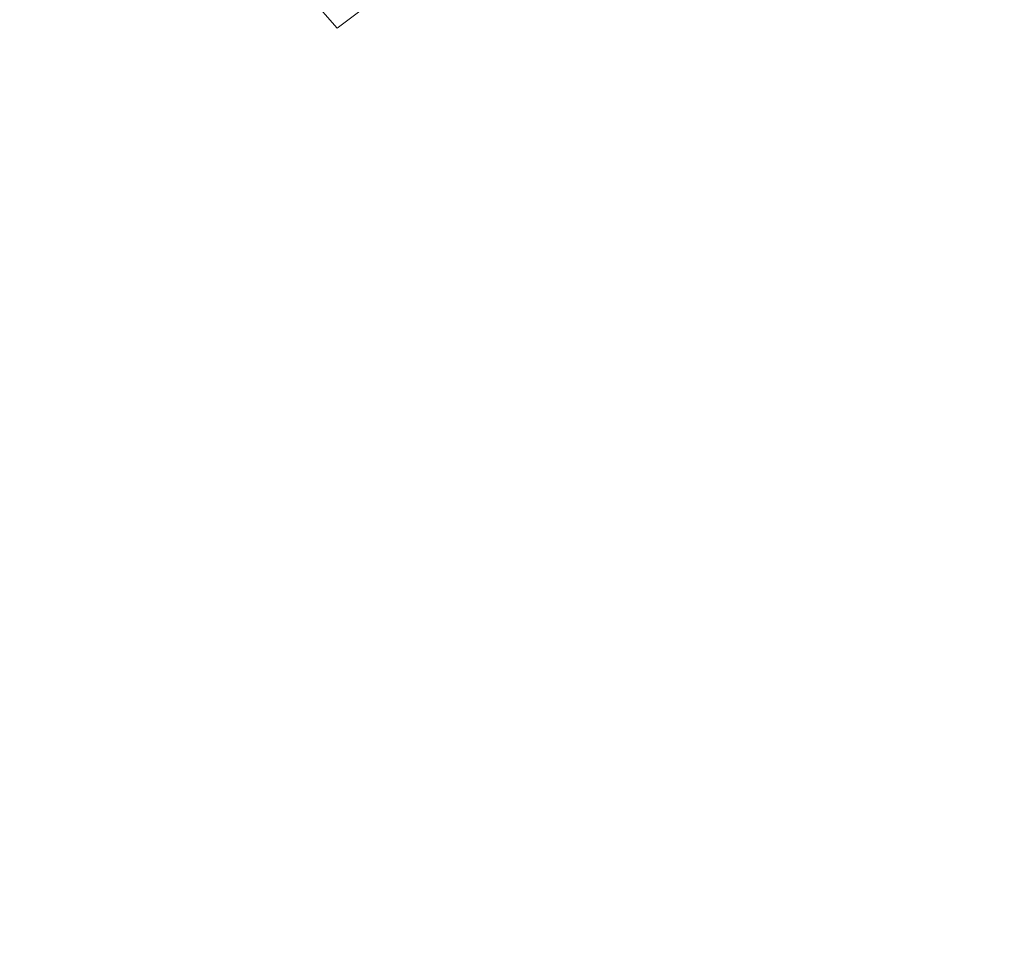
# Model space of a CAD drawing. Extents: x 1 to 1491, y -1490 to 0.
# Drawn here: x 174 to 295, y -270 to -155 of the extents above; entities that cross this region are included whole.
import ezdxf

# ---------------------------------------------------------------- set-up
doc = ezdxf.new("R2010")
doc.units = 0
doc.header["$LTSCALE"] = 500
doc.header["$MEASUREMENT"] = 0
doc.layers.add('LUKSJA_CERAMIKA', color=7, linetype='Continuous')

msp = doc.modelspace()

# ---------------------------------------------------------------- linework, layer by layer
at = {"layer": 'LUKSJA_CERAMIKA', "lineweight": 0}
for points, invisible_edges in [([(192.96, -155.28, -15.23), (198.47, -150.55, -15.23), (192.14, -143.44, -3.29), (186.55, -148.23, -3.29)], 15), ([(245.12, -143.7, -36.06), (238.72, -147.53, -36.06), (251.56, -157.02, -38.1), (258.56, -152.45, -38.1)], 15), ([(168.96, -151.37, 8.71), (175.52, -158.33, -3.29), (181.03, -153.2, -3.29), (174.53, -146.17, 8.71)], 15), ([(198.47, -150.55, -15.23), (203.87, -156.61, -25.4), (209.43, -152.11, -25.4), (204.09, -146, -15.23)], 11), ([(212.93, -156.12, -32.09), (218.59, -151.84, -32.09), (215.13, -147.8, -25.4), (209.43, -152.11, -25.4)], 14), ([(232.48, -151.57, -36.06), (224.44, -147.75, -32.09), (218.59, -151.84, -32.09), (226.44, -155.8, -36.06)], 15), ([(244.85, -161.73, -38.1), (251.56, -157.02, -38.1), (238.72, -147.53, -36.06), (232.48, -151.57, -36.06)], 15), ([(192.96, -155.28, -15.23), (186.55, -148.23, -3.29), (181.03, -153.2, -3.29), (187.5, -160.19, -15.23)], 15), ([(265.78, -148.08, -38.1), (258.56, -152.45, -38.1), (288.08, -165.98, -39.01), (296.63, -160.34, -39.01)], 15), ([(265.78, -148.08, -38.1), (296.63, -160.34, -39.01), (305.5, -154.86, -39.01), (265.78, -148.08, -38.1)], 15), ([(163.43, -156.73, 8.71), (170.07, -163.63, -3.29), (175.52, -158.33, -3.29), (168.96, -151.37, 8.71)], 15), ([(198.47, -150.55, -15.23), (192.96, -155.28, -15.23), (198.41, -161.29, -25.4), (203.87, -156.61, -25.4)], 15), ([(232.48, -151.57, -36.06), (226.44, -155.8, -36.06), (238.52, -166.53, -38.1), (244.85, -161.73, -38.1)], 15), ([(207.41, -160.58, -32.09), (212.93, -156.12, -32.09), (209.43, -152.11, -25.4), (203.87, -156.61, -25.4)], 13), ([(220.62, -160.2, -36.06), (226.44, -155.8, -36.06), (218.59, -151.84, -32.09), (212.93, -156.12, -32.09)], 15), ([(280.03, -171.66, -39.01), (288.08, -165.98, -39.01), (258.56, -152.45, -38.1), (251.56, -157.02, -38.1)], 15), ([(181.03, -153.2, -3.29), (175.52, -158.33, -3.29), (182.06, -165.26, -15.23), (187.5, -160.19, -15.23)], 15), ([(192.96, -155.28, -15.23), (187.5, -160.19, -15.23), (193.01, -166.14, -25.4), (198.41, -161.29, -25.4)], 15), ([(214.98, -164.77, -36.06), (220.62, -160.2, -36.06), (212.93, -156.12, -32.09), (207.41, -160.58, -32.09)], 15), ([(226.44, -155.8, -36.06), (220.62, -160.2, -36.06), (232.45, -171.45, -38.1), (238.52, -166.53, -38.1)], 15), ([(207.41, -160.58, -32.09), (203.87, -156.61, -25.4), (198.41, -161.29, -25.4), (201.99, -165.23, -32.09)], 15), ([(251.56, -157.02, -38.1), (244.85, -161.73, -38.1), (272.63, -177.28, -39.01), (280.03, -171.66, -39.01)], 15), ([(175.52, -158.33, -3.29), (170.07, -163.63, -3.29), (176.67, -170.49, -15.23), (182.06, -165.26, -15.23)], 15), ([(182.06, -165.26, -15.23), (187.63, -171.16, -25.4), (193.01, -166.14, -25.4), (187.5, -160.19, -15.23)], 15), ([(201.99, -165.23, -32.09), (198.41, -161.29, -25.4), (193.01, -166.14, -25.4), (196.63, -170.05, -32.09)], 15), ([(214.98, -164.77, -36.06), (207.41, -160.58, -32.09), (201.99, -165.23, -32.09), (209.45, -169.51, -36.06)], 15), ([(220.62, -160.2, -36.06), (214.98, -164.77, -36.06), (226.54, -176.52, -38.1), (232.45, -171.45, -38.1)], 15), ([(338.17, -187.63, -39.55), (348.46, -180.32, -39.55), (296.63, -160.34, -39.01), (288.08, -165.98, -39.01)], 15), ([(244.85, -161.73, -38.1), (238.52, -166.53, -38.1), (265.68, -182.92, -39.01), (272.63, -177.28, -39.01)], 15), ([(176.67, -170.49, -15.23), (170.07, -163.63, -3.29), (164.69, -169.07, -3.29), (171.36, -175.87, -15.23)], 15), ([(220.68, -181.76, -38.1), (226.54, -176.52, -38.1), (214.98, -164.77, -36.06), (209.45, -169.51, -36.06)], 15), ([(176.67, -170.49, -15.23), (182.3, -176.34, -25.4), (187.63, -171.16, -25.4), (182.06, -165.26, -15.23)], 15), ([(191.29, -175.04, -32.09), (196.63, -170.05, -32.09), (193.01, -166.14, -25.4), (187.63, -171.16, -25.4)], 15), ([(209.45, -169.51, -36.06), (201.99, -165.23, -32.09), (196.63, -170.05, -32.09), (203.98, -174.42, -36.06)], 15), ([(288.08, -165.98, -39.01), (280.03, -171.66, -39.01), (328.99, -194.62, -39.55), (338.17, -187.63, -39.55)], 15), ([(238.52, -166.53, -38.1), (232.45, -171.45, -38.1), (258.99, -188.65, -39.01), (265.68, -182.92, -39.01)], 15), ([(209.45, -169.51, -36.06), (203.98, -174.42, -36.06), (214.78, -187.21, -38.1), (220.68, -181.76, -38.1)], 15), ([(176.67, -170.49, -15.23), (171.36, -175.87, -15.23), (177.04, -181.66, -25.4), (182.3, -176.34, -25.4)], 15), ([(198.51, -179.51, -36.06), (203.98, -174.42, -36.06), (196.63, -170.05, -32.09), (191.29, -175.04, -32.09)], 15), ([(185.99, -180.18, -32.09), (191.29, -175.04, -32.09), (187.63, -171.16, -25.4), (182.3, -176.34, -25.4)], 15), ([(252.36, -194.57, -39.01), (258.99, -188.65, -39.01), (232.45, -171.45, -38.1), (226.54, -176.52, -38.1)], 15), ([(280.03, -171.66, -39.01), (272.63, -177.28, -39.01), (320.57, -201.45, -39.55), (328.99, -194.62, -39.55)], 15), ([(203.98, -174.42, -36.06), (198.51, -179.51, -36.06), (208.85, -192.89, -38.1), (214.78, -187.21, -38.1)], 15), ([(171.36, -175.87, -15.23), (166.15, -181.39, -15.23), (171.89, -187.13, -25.4), (177.04, -181.66, -25.4)], 15), ([(193.07, -184.77, -36.06), (198.51, -179.51, -36.06), (191.29, -175.04, -32.09), (185.99, -180.18, -32.09)], 15), ([(185.99, -180.18, -32.09), (182.3, -176.34, -25.4), (177.04, -181.66, -25.4), (180.77, -185.46, -32.09)], 15), ([(226.54, -176.52, -38.1), (220.68, -181.76, -38.1), (245.58, -200.77, -39.01), (252.36, -194.57, -39.01)], 15), ([(312.57, -208.31, -39.55), (320.57, -201.45, -39.55), (272.63, -177.28, -39.01), (265.68, -182.92, -39.01)], 15), ([(198.51, -179.51, -36.06), (193.07, -184.77, -36.06), (202.89, -198.81, -38.1), (208.85, -192.89, -38.1)], 15), ([(193.07, -184.77, -36.06), (185.99, -180.18, -32.09), (180.77, -185.46, -32.09), (187.68, -190.2, -36.06)], 15), ([(180.77, -185.46, -32.09), (177.04, -181.66, -25.4), (171.89, -187.13, -25.4), (175.66, -190.89, -32.09)], 15), ([(220.68, -181.76, -38.1), (214.78, -187.21, -38.1), (238.64, -207.29, -39.01), (245.58, -200.77, -39.01)], 15), ([(304.62, -215.36, -39.55), (312.57, -208.31, -39.55), (265.68, -182.92, -39.01), (258.99, -188.65, -39.01)], 15), ([(187.68, -190.2, -36.06), (180.77, -185.46, -32.09), (175.66, -190.89, -32.09), (182.36, -195.81, -36.06)], 15), ([(193.07, -184.77, -36.06), (187.68, -190.2, -36.06), (202.89, -198.81, -38.1), (193.07, -184.77, -36.06)], 15), ([(170.68, -196.45, -32.09), (175.66, -190.89, -32.09), (171.89, -187.13, -25.4), (166.88, -192.72, -25.4)], 15), ([(214.78, -187.21, -38.1), (208.85, -192.89, -38.1), (231.52, -214.21, -39.01), (238.64, -207.29, -39.01)], 15), ([(296.37, -222.8, -39.55), (304.62, -215.36, -39.55), (258.99, -188.65, -39.01), (252.36, -194.57, -39.01)], 15), ([(196.91, -204.99, -38.1), (202.89, -198.81, -38.1), (187.68, -190.2, -36.06), (182.36, -195.81, -36.06)], 15), ([(177.15, -201.58, -36.06), (182.36, -195.81, -36.06), (175.66, -190.89, -32.09), (170.68, -196.45, -32.09)], 15), ([(208.85, -192.89, -38.1), (202.89, -198.81, -38.1), (231.52, -214.21, -39.01), (208.85, -192.89, -38.1)], 15), ([(252.36, -194.57, -39.01), (245.58, -200.77, -39.01), (287.75, -230.74, -39.55), (296.37, -222.8, -39.55)], 15), ([(172.06, -207.46, -36.06), (177.15, -201.58, -36.06), (170.68, -196.45, -32.09), (165.85, -202.09, -32.09)], 15), ([(182.36, -195.81, -36.06), (177.15, -201.58, -36.06), (190.93, -211.46, -38.1), (196.91, -204.99, -38.1)], 15), ([(224.21, -221.57, -39.01), (231.52, -214.21, -39.01), (202.89, -198.81, -38.1), (196.91, -204.99, -38.1)], 15), ([(278.71, -239.32, -39.55), (287.75, -230.74, -39.55), (245.58, -200.77, -39.01), (238.64, -207.29, -39.01)], 15), ([(177.15, -201.58, -36.06), (172.06, -207.46, -36.06), (185, -218.12, -38.1), (190.93, -211.46, -38.1)], 15), ([(224.21, -221.57, -39.01), (196.91, -204.99, -38.1), (190.93, -211.46, -38.1), (216.68, -229.45, -39.01)], 15), ([(238.64, -207.29, -39.01), (231.52, -214.21, -39.01), (278.71, -239.32, -39.55), (238.64, -207.29, -39.01)], 15), ([(185, -218.12, -38.1), (172.06, -207.46, -36.06), (167.1, -213.39, -36.06), (179.18, -224.88, -38.1)], 15), ([(190.93, -211.46, -38.1), (185, -218.12, -38.1), (209.06, -237.69, -39.01), (216.68, -229.45, -39.01)], 15), ([(179.18, -224.88, -38.1), (167.1, -213.39, -36.06), (162.3, -219.32, -36.06), (173.51, -231.66, -38.1)], 15), ([(269.16, -248.66, -39.55), (278.71, -239.32, -39.55), (231.52, -214.21, -39.01), (224.21, -221.57, -39.01)], 15), ([(209.06, -237.69, -39.01), (185, -218.12, -38.1), (179.18, -224.88, -38.1), (201.48, -246.13, -39.01)], 15), ([(259.04, -258.9, -39.55), (269.16, -248.66, -39.55), (224.21, -221.57, -39.01), (216.68, -229.45, -39.01)], 15), ([(335.16, -269.27, -39.99), (346.53, -258.69, -39.99), (296.37, -222.8, -39.55), (287.75, -230.74, -39.55)], 15), ([(201.48, -246.13, -39.01), (179.18, -224.88, -38.1), (173.51, -231.66, -38.1), (194.07, -254.62, -39.01)], 15), ([(259.04, -258.9, -39.55), (216.68, -229.45, -39.01), (209.06, -237.69, -39.01), (248.61, -269.77, -39.55)], 15), ([(186.95, -263, -39.01), (194.07, -254.62, -39.01), (173.51, -231.66, -38.1), (168.06, -238.36, -38.1)], 15), ([(287.75, -230.74, -39.55), (278.71, -239.32, -39.55), (335.16, -269.27, -39.99), (287.75, -230.74, -39.55)], 15), ([(238.11, -281.01, -39.55), (248.61, -269.77, -39.55), (209.06, -237.69, -39.01), (201.48, -246.13, -39.01)], 15), ([(162.82, -245.09, -38.1), (180.1, -271.41, -39.01), (186.95, -263, -39.01), (168.06, -238.36, -38.1)], 15), ([(322.93, -280.98, -39.99), (335.16, -269.27, -39.99), (278.71, -239.32, -39.55), (269.16, -248.66, -39.55)], 15), ([(157.79, -251.96, -38.1), (173.51, -279.97, -39.01), (180.1, -271.41, -39.01), (162.82, -245.09, -38.1)], 15), ([(194.07, -254.62, -39.01), (227.77, -292.36, -39.55), (238.11, -281.01, -39.55), (201.48, -246.13, -39.01)], 15), ([(309.72, -294.05, -39.99), (322.93, -280.98, -39.99), (269.16, -248.66, -39.55), (259.04, -258.9, -39.55)], 15), ([(186.95, -263, -39.01), (217.86, -303.55, -39.55), (227.77, -292.36, -39.55), (194.07, -254.62, -39.01)], 15), ([(309.72, -294.05, -39.99), (259.04, -258.9, -39.55), (248.61, -269.77, -39.55), (295.9, -308.08, -39.99)], 15), ([(180.1, -271.41, -39.01), (208.34, -314.76, -39.55), (217.86, -303.55, -39.55), (186.95, -263, -39.01)], 15), ([(281.89, -322.68, -39.99), (295.9, -308.08, -39.99), (248.61, -269.77, -39.55), (238.11, -281.01, -39.55)], 15)]:
    msp.add_3dface(points, dxfattribs=dict(at, invisible_edges=invisible_edges))

doc.saveas('drawing.dxf')
